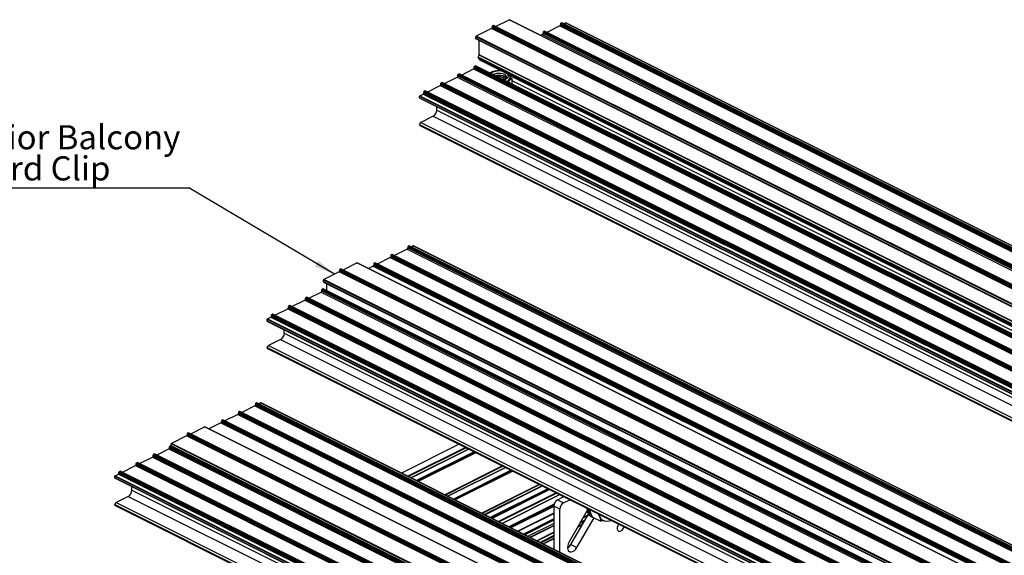
# Model space of a CAD drawing. Units: millimetres. Extents: x 967 to 1795, y 3 to 585.
# Drawn here: x 1466 to 1609, y 237 to 314 of the extents above; entities that cross this region are included whole.
import ezdxf

# ---------------------------------------------------------------- set-up
doc = ezdxf.new("R2010")
doc.units = ezdxf.units.MM
doc.layers.add('FORMAT', color=7, linetype='Continuous')
doc.styles.add('SLDTEXTSTYLE0', font='TXT', dxfattribs={"width": 0.75})
doc.dimstyles.new('SLDDIMSTYLE0', dxfattribs={"dimtxt": 0.18, "dimasz": 3, "dimexe": 0, "dimexo": 0.0625, "dimgap": 0, "dimtad": 0, "dimtih": 1, "dimtoh": 1, "dimdec": 0, "dimrnd": 1e-09, "dimzin": 0, "dimdsep": 46, "dimtxsty": 'Standard', "dimsah": 1, "dimcen": 0.09, "dimadec": 0, "dimazin": 0, "dimtfac": 3, "dimtdec": 0, "dimtofl": 0, "dimtmove": 0, "dimatfit": 3, "dimfxl": 1, "dimfrac": 2, "dimtolj": 1, "dimtzin": 0, "dimarcsym": 0})

# ---------------------------------------------------------------- blocks, each defined once
blk = doc.blocks.new('SW_NOTE_0_26')
at = {"layer": 'FORMAT', "color": 0}
blk.add_line((-34.26, 0), (0, 0), dxfattribs=at)
at = {"layer": 'FORMAT', "color": 0, "char_height": 3.5, "attachment_point": 1, "style": 'SLDTEXTSTYLE0'}
for s, insert in [('Junior Balcony', (-34.65, 9.09)), ('Board Clip', (-34.65, 4.57))]:
    blk.add_mtext(s, dxfattribs=dict(at, insert=insert))

msp = doc.modelspace()

# ---------------------------------------------------------------- linework, layer by layer
at = {"color": 7, "linetype": 'Continuous', "lineweight": 25}
for p, q in [((1535.2, 313.37), (1537.2, 314.38)), ((1669.79, 248.08), (1537.2, 314.38)), ((1669.81, 248.08), (1537.23, 314.38)), ((1534.61, 313.08), (1532.4, 311.98)), ((1667.19, 246.79), (1534.61, 313.08)), ((1667.28, 247.09), (1534.7, 313.38)), ((1534.7, 313.38), (1534.7, 313.23)), ((1667.28, 246.94), (1534.7, 313.23)), ((1534.86, 313.53), (1534.75, 313.47)), ((1667.33, 247.18), (1534.75, 313.47)), ((1667.44, 247.24), (1534.86, 313.53)), ((1667.47, 247.24), (1534.89, 313.53)), ((1542.28, 312.69), (1542.17, 312.64)), ((1542.28, 312.69), (1674.86, 246.4)), ((1674.9, 246.4), (1542.31, 312.69)), ((1544.51, 313.48), (1542.62, 312.54)), ((1544.51, 313.48), (1677.09, 247.19)), ((1544.6, 313.79), (1677.18, 247.49)), ((1544.6, 313.79), (1544.6, 313.63)), ((1544.6, 313.63), (1677.18, 247.34)), ((1544.76, 313.93), (1544.65, 313.88)), ((1544.65, 313.88), (1677.23, 247.59)), ((1544.76, 313.93), (1677.34, 247.64)), ((1677.37, 247.64), (1544.79, 313.93)), ((1545.37, 313.91), (1545.1, 313.78)), ((1545.37, 313.91), (1677.96, 247.62)), ((1677.98, 247.62), (1545.4, 313.92)), ((1664.94, 245.6), (1532.35, 311.89)), ((1532.35, 311.63), (1532.35, 311.89)), ((1664.94, 245.34), (1532.35, 311.63)), ((1532.37, 311.59), (1664.96, 245.29)), ((1664.99, 245.68), (1532.4, 311.98)), ((1532.82, 309.26), (1532.82, 311.36)), ((1542.03, 312.24), (1541.76, 312.11)), ((1542.03, 312.24), (1674.62, 245.95)), ((1542.12, 312.55), (1674.7, 246.26)), ((1542.12, 312.55), (1542.12, 312.4)), ((1542.12, 312.4), (1674.7, 246.11)), ((1542.17, 312.64), (1674.76, 246.35)), ((1532.69, 308.95), (1532.81, 309.21)), ((1665.27, 242.66), (1532.69, 308.95)), ((1665.27, 242.54), (1532.69, 308.83)), ((1532.69, 308.83), (1532.89, 308.58)), ((1665.39, 242.92), (1532.81, 309.21)), ((1665.4, 242.96), (1532.82, 309.26)), ((1665.47, 242.29), (1532.89, 308.58)), ((1532.9, 308.57), (1665.49, 242.28)), ((1530.25, 306.35), (1532.03, 307.24)), ((1532.03, 307.24), (1664.61, 240.95)), ((1532.12, 307.55), (1664.7, 241.25)), ((1532.12, 307.39), (1532.12, 307.55)), ((1532.12, 307.39), (1664.7, 241.1)), ((1532.17, 307.64), (1532.28, 307.69)), ((1532.17, 307.64), (1664.75, 241.35)), ((1532.28, 307.69), (1664.86, 241.4)), ((1664.89, 241.4), (1532.31, 307.69)), ((1527.78, 305.12), (1529.66, 306.06)), ((1529.66, 306.06), (1662.24, 239.77)), ((1529.75, 306.36), (1662.33, 240.07)), ((1529.75, 306.21), (1529.75, 306.36)), ((1529.75, 306.21), (1662.33, 239.92)), ((1529.8, 306.45), (1529.91, 306.51)), ((1529.8, 306.45), (1662.38, 240.16)), ((1529.91, 306.51), (1662.49, 240.21)), ((1662.52, 240.22), (1529.94, 306.51)), ((1537.15, 306.44), (1667.05, 241.5)), ((1537.19, 306.38), (1537.19, 306.42)), ((1537.19, 305.49), (1537.23, 305.55)), ((1537.31, 305.81), (1537.31, 306.02)), ((1537.32, 306.03), (1537.54, 305.84)), ((1537.54, 305.84), (1537.54, 305.08)), ((1525.3, 303.88), (1527.18, 304.82)), ((1527.18, 304.82), (1659.77, 238.53)), ((1527.27, 305.12), (1659.86, 238.83)), ((1527.27, 304.97), (1527.27, 305.12)), ((1527.27, 304.97), (1659.86, 238.68)), ((1527.33, 305.22), (1527.43, 305.27)), ((1527.33, 305.22), (1659.91, 238.92)), ((1527.43, 305.27), (1660.01, 238.98)), ((1660.05, 238.98), (1527.47, 305.27)), ((1524.2, 303.28), (1656.78, 236.99)), ((1524.2, 303.04), (1524.2, 303.28)), ((1524.2, 303.04), (1656.78, 236.75)), ((1524.23, 303.34), (1524.71, 303.58)), ((1524.23, 303.34), (1656.81, 237.05)), ((1524.23, 302.98), (1656.81, 236.69)), ((1524.71, 303.58), (1657.29, 237.29)), ((1524.8, 303.89), (1657.38, 237.59)), ((1524.8, 303.73), (1524.8, 303.89)), ((1524.8, 303.73), (1657.38, 237.44)), ((1524.85, 303.98), (1524.96, 304.03)), ((1524.85, 303.98), (1657.43, 237.69)), ((1524.96, 304.03), (1657.54, 237.74)), ((1657.57, 237.74), (1524.99, 304.03)), ((1526.67, 301.27), (1526.67, 301.76)), ((1526.67, 301.27), (1659.25, 234.98)), ((1526.14, 300.36), (1524.37, 299.47)), ((1526.14, 300.36), (1658.72, 234.07)), ((1524.2, 299.17), (1656.78, 232.88)), ((1524.2, 299.1), (1524.2, 299.17)), ((1524.2, 299.1), (1656.78, 232.81)), ((1524.23, 299.04), (1656.81, 232.75)), ((1524.37, 299.47), (1656.96, 233.18)), ((1522.5, 281.41), (1655.08, 215.12)), ((1522.5, 281.41), (1522.5, 281.26)), ((1522.5, 281.26), (1655.08, 214.96)), ((1522.66, 281.55), (1522.55, 281.5)), ((1522.55, 281.5), (1655.14, 215.21)), ((1522.66, 281.55), (1655.24, 215.26)), ((1655.27, 215.26), (1522.69, 281.55)), ((1523.28, 281.54), (1523, 281.4)), ((1523.28, 281.54), (1655.86, 215.25)), ((1655.88, 215.25), (1523.3, 281.54)), ((1519.94, 279.87), (1518.05, 278.92)), ((1519.94, 279.87), (1652.52, 213.57)), ((1520.02, 280.17), (1652.61, 213.88)), ((1520.02, 280.17), (1520.02, 280.02)), ((1520.02, 280.02), (1652.61, 213.73)), ((1520.18, 280.31), (1520.08, 280.26)), ((1520.08, 280.26), (1652.66, 213.97)), ((1520.18, 280.31), (1652.77, 214.02)), ((1652.8, 214.03), (1520.22, 280.32)), ((1522.41, 281.1), (1520.53, 280.16)), ((1522.41, 281.1), (1654.99, 214.81)), ((1513.1, 278.08), (1515.11, 279.09)), ((1647.69, 212.79), (1515.11, 279.09)), ((1647.72, 212.79), (1515.14, 279.09)), ((1517.46, 278.63), (1516.76, 278.28)), ((1517.46, 278.63), (1650.04, 212.34)), ((1517.55, 278.93), (1650.13, 212.64)), ((1517.55, 278.93), (1517.55, 278.78)), ((1517.55, 278.78), (1650.13, 212.49)), ((1517.71, 279.08), (1517.6, 279.02)), ((1517.6, 279.02), (1650.19, 212.73)), ((1517.71, 279.08), (1650.29, 212.79)), ((1650.33, 212.79), (1517.74, 279.08)), ((1512.51, 277.79), (1510.31, 276.69)), ((1645.09, 211.5), (1512.51, 277.79)), ((1645.18, 211.8), (1512.6, 278.09)), ((1512.6, 278.09), (1512.6, 277.94)), ((1645.18, 211.65), (1512.6, 277.94)), ((1512.76, 278.24), (1512.65, 278.18)), ((1645.24, 211.89), (1512.65, 278.18)), ((1645.34, 211.95), (1512.76, 278.24)), ((1645.38, 211.95), (1512.79, 278.24)), ((1642.84, 210.31), (1510.26, 276.6)), ((1510.26, 276.34), (1510.26, 276.6)), ((1642.84, 210.05), (1510.26, 276.34)), ((1510.28, 276.3), (1642.86, 210.01)), ((1642.89, 210.39), (1510.31, 276.69)), ((1510.72, 275.06), (1510.72, 276.08)), ((1507.7, 274.07), (1507.81, 274.13)), ((1507.81, 274.13), (1640.39, 207.84)), ((1640.43, 207.84), (1507.84, 274.13)), ((1508.15, 273.97), (1509.93, 274.86)), ((1509.93, 274.86), (1642.51, 208.57)), ((1510.02, 275.17), (1642.6, 208.88)), ((1510.02, 275.02), (1510.02, 275.17)), ((1510.02, 275.02), (1642.6, 208.72)), ((1510.07, 275.26), (1510.18, 275.31)), ((1510.07, 275.26), (1642.65, 208.97)), ((1510.18, 275.31), (1642.76, 209.02)), ((1642.79, 209.02), (1510.21, 275.31)), ((1505.18, 272.75), (1637.76, 206.45)), ((1505.18, 272.59), (1505.18, 272.75)), ((1505.23, 272.84), (1505.33, 272.89)), ((1505.23, 272.84), (1637.81, 206.55)), ((1505.33, 272.89), (1637.92, 206.6)), ((1637.95, 206.6), (1505.37, 272.89)), ((1505.68, 272.74), (1507.56, 273.68)), ((1507.56, 273.68), (1640.14, 207.39)), ((1507.65, 273.98), (1640.23, 207.69)), ((1507.65, 273.83), (1507.65, 273.98)), ((1507.65, 273.83), (1640.23, 207.54)), ((1507.7, 274.07), (1640.29, 207.78)), ((1502.7, 271.51), (1635.28, 205.22)), ((1502.7, 271.36), (1502.7, 271.51)), ((1502.7, 271.36), (1635.28, 205.07)), ((1502.75, 271.6), (1502.86, 271.65)), ((1502.75, 271.6), (1635.34, 205.31)), ((1502.86, 271.65), (1635.44, 205.36)), ((1635.48, 205.36), (1502.89, 271.65)), ((1503.2, 271.5), (1505.09, 272.44)), ((1505.09, 272.44), (1637.67, 206.15)), ((1505.18, 272.59), (1637.76, 206.3)), ((1502.1, 270.9), (1634.68, 204.61)), ((1502.1, 270.67), (1502.1, 270.9)), ((1502.1, 270.67), (1634.68, 204.38)), ((1502.13, 270.97), (1502.61, 271.2)), ((1502.13, 270.97), (1634.72, 204.67)), ((1502.13, 270.6), (1634.71, 204.31)), ((1502.61, 271.2), (1635.19, 204.91)), ((1504.57, 268.89), (1504.57, 269.38)), ((1504.57, 268.89), (1637.16, 202.6)), ((1504.04, 267.98), (1502.28, 267.1)), ((1502.28, 267.1), (1634.86, 200.8)), ((1504.04, 267.98), (1636.63, 201.69)), ((1502.1, 266.79), (1634.68, 200.5)), ((1502.1, 266.73), (1502.1, 266.79)), ((1502.1, 266.73), (1634.68, 200.43)), ((1502.13, 266.66), (1634.71, 200.37)), ((1500.4, 258.64), (1632.99, 192.34)), ((1500.4, 258.64), (1500.4, 258.48)), ((1500.4, 258.48), (1632.99, 192.19)), ((1500.56, 258.78), (1500.46, 258.73)), ((1500.46, 258.73), (1633.04, 192.44)), ((1500.56, 258.78), (1633.14, 192.49)), ((1633.18, 192.49), (1500.6, 258.78)), ((1501.18, 258.76), (1500.91, 258.63)), ((1501.18, 258.76), (1633.76, 192.47)), ((1633.79, 192.47), (1501.2, 258.77)), ((1497.84, 257.09), (1495.96, 256.15)), ((1497.84, 257.09), (1630.42, 190.8)), ((1497.93, 257.4), (1630.51, 191.11)), ((1497.93, 257.4), (1497.93, 257.25)), ((1497.93, 257.25), (1630.51, 190.96)), ((1498.09, 257.54), (1497.98, 257.49)), ((1497.98, 257.49), (1630.56, 191.2)), ((1498.09, 257.54), (1630.67, 191.25)), ((1630.7, 191.25), (1498.12, 257.54)), ((1500.31, 258.33), (1498.43, 257.39)), ((1500.31, 258.33), (1632.9, 192.04)), ((1495.36, 255.86), (1493.64, 255)), ((1495.36, 255.86), (1627.95, 189.57)), ((1495.45, 256.16), (1628.04, 189.87)), ((1495.45, 256.16), (1495.45, 256.01)), ((1495.45, 256.01), (1628.04, 189.72)), ((1495.61, 256.3), (1495.51, 256.25)), ((1495.51, 256.25), (1628.09, 189.96)), ((1495.61, 256.3), (1628.19, 190.01)), ((1628.23, 190.02), (1495.65, 256.31)), ((1623.09, 188.01), (1490.5, 254.31)), ((1490.5, 254.31), (1490.5, 254.15)), ((1623.09, 187.86), (1490.5, 254.15)), ((1490.66, 254.45), (1490.56, 254.4)), ((1623.14, 188.11), (1490.56, 254.4)), ((1623.24, 188.16), (1490.66, 254.45)), ((1623.28, 188.16), (1490.7, 254.45)), ((1491.01, 254.3), (1493.01, 255.3)), ((1625.59, 189.01), (1493.01, 255.3)), ((1625.62, 189.01), (1493.04, 255.3)), ((1620.74, 186.52), (1488.16, 252.81)), ((1488.16, 252.55), (1488.16, 252.81)), ((1490.41, 254), (1488.21, 252.9)), ((1620.79, 186.61), (1488.21, 252.9)), ((1623, 187.71), (1490.41, 254)), ((1529.92, 252.76), (1521.56, 248.59)), ((1485.61, 251.3), (1485.71, 251.36)), ((1485.61, 251.3), (1618.19, 185.01)), ((1485.71, 251.36), (1618.29, 185.06)), ((1618.33, 185.07), (1485.75, 251.36)), ((1486.06, 251.2), (1487.83, 252.09)), ((1487.83, 252.09), (1620.42, 185.8)), ((1487.92, 252.4), (1620.5, 186.1)), ((1487.92, 252.24), (1487.92, 252.4)), ((1487.92, 252.24), (1620.5, 185.95)), ((1487.98, 252.49), (1488.08, 252.54)), ((1487.98, 252.49), (1620.56, 186.2)), ((1488.08, 252.54), (1620.66, 186.25)), ((1620.7, 186.25), (1488.11, 252.54)), ((1620.74, 186.26), (1488.16, 252.55)), ((1488.18, 252.51), (1620.76, 186.22)), ((1488.62, 252.29), (1488.62, 252.29)), ((1522.95, 247.89), (1531.3, 252.07)), ((1532.35, 251.55), (1523.99, 247.37)), ((1483.08, 249.97), (1615.66, 183.68)), ((1483.08, 249.82), (1483.08, 249.97)), ((1483.13, 250.06), (1483.24, 250.12)), ((1483.13, 250.06), (1615.71, 183.77)), ((1483.24, 250.12), (1615.82, 183.83)), ((1615.85, 183.83), (1483.27, 250.12)), ((1483.58, 249.96), (1485.46, 250.91)), ((1485.46, 250.91), (1618.05, 184.62)), ((1485.55, 251.21), (1618.14, 184.92)), ((1485.55, 251.06), (1485.55, 251.21)), ((1485.55, 251.06), (1618.14, 184.77)), ((1480.04, 248.19), (1480.52, 248.43)), ((1480.52, 248.43), (1613.1, 182.14)), ((1480.6, 248.74), (1613.19, 182.44)), ((1480.6, 248.58), (1480.6, 248.74)), ((1480.6, 248.58), (1613.19, 182.29)), ((1480.66, 248.83), (1480.76, 248.88)), ((1480.66, 248.83), (1613.24, 182.54)), ((1480.76, 248.88), (1613.35, 182.59)), ((1613.38, 182.59), (1480.8, 248.88)), ((1481.11, 248.73), (1482.99, 249.67)), ((1482.99, 249.67), (1615.57, 183.38)), ((1483.08, 249.82), (1615.66, 183.53)), ((1528.29, 245.22), (1536.65, 249.4)), ((1537.69, 248.88), (1529.34, 244.7)), ((1480, 248.13), (1612.59, 181.84)), ((1480, 247.89), (1480, 248.13)), ((1480, 247.89), (1612.59, 181.6)), ((1480.03, 247.83), (1612.62, 181.54)), ((1480.04, 248.19), (1612.62, 181.9)), ((1482.48, 246.12), (1482.48, 246.61)), ((1482.48, 246.12), (1615.06, 179.83)), ((1533.64, 242.55), (1542, 246.73)), ((1543.04, 246.2), (1534.69, 242.02)), ((1481.95, 245.21), (1480.18, 244.32)), ((1480.18, 244.32), (1612.76, 178.03)), ((1481.95, 245.21), (1614.53, 178.92)), ((1536.18, 241.28), (1544.53, 245.46)), ((1544.17, 244.7), (1545.11, 245.17)), ((1544.17, 244.7), (1545.06, 244.26)), ((1545.06, 244.26), (1545.99, 244.73)), ((1480, 244.02), (1612.59, 177.73)), ((1480, 243.95), (1480, 244.02)), ((1480, 243.95), (1612.59, 177.66)), ((1480.03, 243.89), (1612.62, 177.59)), ((1538.46, 240.14), (1543.64, 242.73)), ((1543.64, 243.79), (1543.64, 237.55)), ((1544.53, 243.34), (1543.64, 243.79)), ((1544.53, 237.1), (1544.53, 243.34)), ((1548.51, 243.15), (1545.87, 238.6)), ((1548.49, 243.37), (1548.5, 243.44)), ((1548.67, 243.28), (1548.67, 243.39)), ((1548.94, 242.86), (1548.91, 242.95)), ((1543.64, 241.28), (1539.91, 239.41)), ((1546.11, 238.22), (1548.67, 242.64)), ((1547, 237.78), (1549.5, 242.1)), ((1547.9, 242.09), (1548.54, 242.42)), ((1548.98, 242.36), (1549.16, 242.27)), ((1549.27, 242.21), (1550.48, 241.61)), ((1550.34, 242.19), (1550.32, 242.24)), ((1550.36, 242.15), (1550.34, 242.19)), ((1550.94, 241.68), (1550.48, 241.61)), ((1541.22, 238.76), (1543.64, 239.97)), ((1547.16, 240.81), (1547.8, 241.14)), ((1542.13, 238.3), (1543.64, 239.06)), ((1546.11, 238.22), (1547, 237.78))]:
    msp.add_line(p, q, dxfattribs=at)
at = {"color": 8, "linetype": 'Continuous', "lineweight": 25}
for p, q in [((1537.27, 306.26), (1666.68, 241.55)), ((1537.54, 305.53), (1665.72, 241.44)), ((1529.94, 252.76), (1521.58, 248.58)), ((1530.86, 252.3), (1522.5, 248.12)), ((1530.94, 252.26), (1522.58, 248.08)), ((1531.28, 252.08), (1522.93, 247.9)), ((1532.1, 251.67), (1523.75, 247.49)), ((1532.3, 251.57), (1523.94, 247.4)), ((1532.36, 251.54), (1524, 247.37)), ((1536.2, 249.62), (1527.85, 245.44)), ((1536.28, 249.58), (1527.93, 245.4)), ((1536.63, 249.41), (1528.27, 245.23)), ((1537.45, 249), (1529.09, 244.82)), ((1537.65, 248.9), (1529.29, 244.72)), ((1537.71, 248.87), (1529.35, 244.69)), ((1541.55, 246.95), (1533.2, 242.77)), ((1541.63, 246.91), (1533.27, 242.73)), ((1541.98, 246.74), (1533.62, 242.56)), ((1542.8, 246.32), (1534.44, 242.15)), ((1543, 246.23), (1534.64, 242.05)), ((1543.05, 246.2), (1534.7, 242.02)), ((1543.97, 245.74), (1535.62, 241.56)), ((1544.09, 245.68), (1535.73, 241.5)), ((1544.5, 245.47), (1536.15, 241.29)), ((1543.7, 244.1), (1537.12, 240.81)), ((1543.66, 243.96), (1537.24, 240.75)), ((1543.65, 243.89), (1537.31, 240.71)), ((1543.64, 243.76), (1537.42, 240.66)), ((1543.64, 242.75), (1538.44, 240.15)), ((1543.64, 241.94), (1539.25, 239.74)), ((1543.64, 241.74), (1539.44, 239.65)), ((1543.64, 241.27), (1539.92, 239.41)), ((1548.07, 241.61), (1547.43, 241.28)), ((1548.17, 241.77), (1547.52, 241.45)), ((1548.57, 242.46), (1547.92, 242.14)), ((1543.64, 240.99), (1540.2, 239.27)), ((1543.64, 240.91), (1540.28, 239.23)), ((1543.64, 240), (1541.19, 238.77)), ((1547.83, 241.18), (1547.18, 240.86)), ((1543.64, 239.51), (1541.68, 238.53)), ((1543.64, 239.39), (1541.8, 238.47)), ((1543.64, 239.09), (1542.1, 238.32))]:
    msp.add_line(p, q, dxfattribs=at)
at = {"color": 8, "linetype": 'Continuous', "lineweight": 25, "flags": 128}
for points in [[(1536.81, 306.01), (1536.8, 306.12), (1536.7, 306.27), (1536.52, 306.4), (1536.27, 306.5), (1535.98, 306.57), (1535.66, 306.58), (1535.34, 306.56), (1535.06, 306.49), (1534.87, 306.41)], [(1536.88, 306.58), (1536.94, 306.52), (1537.04, 306.35), (1537.06, 306.17), (1536.98, 306), (1536.81, 305.84), (1536.56, 305.71), (1536.39, 305.65)], [(1536.4, 305.65), (1536.56, 305.71), (1536.81, 305.84), (1536.98, 306), (1537.06, 306.17), (1537.04, 306.35), (1536.94, 306.53), (1536.88, 306.58)]]:
    msp.add_lwpolyline(points, dxfattribs=at)
at = {"color": 7, "linetype": 'Continuous', "lineweight": 25, "flags": 128}
for points in [[(1535.11, 306.29), (1535.34, 306.34), (1535.66, 306.37), (1535.98, 306.35), (1536.27, 306.29), (1536.52, 306.18), (1536.7, 306.05), (1536.78, 305.93)], [(1535.19, 306.25), (1535.44, 306.3), (1535.75, 306.32), (1536.04, 306.29), (1536.31, 306.21), (1536.52, 306.1), (1536.66, 305.97), (1536.71, 305.86)], [(1537.19, 305.49), (1537.1, 305.4), (1537.02, 305.34)], [(1553.05, 241.2), (1553.02, 241.16), (1552.91, 240.93), (1552.84, 240.69), (1552.84, 240.46), (1552.91, 240.28), (1553.02, 240.17), (1553.18, 240.13), (1553.36, 240.19), (1553.55, 240.32), (1553.71, 240.51), (1553.82, 240.74), (1553.85, 240.8)], [(1545.87, 238.6), (1545.73, 238.31), (1545.66, 238.01), (1545.64, 237.72), (1545.69, 237.48), (1545.8, 237.29), (1545.96, 237.17), (1546.15, 237.14), (1546.38, 237.19), (1546.6, 237.32), (1546.81, 237.52), (1547, 237.78)]]:
    msp.add_lwpolyline(points, dxfattribs=at)
at = {"color": 7, "linetype": 'Continuous', "lineweight": 25}
for centre, radius, start, end in [((1537.22, 314.34), 0.0347, 65.4183, 115.5992), ((1534.52, 313.23), 0.181, 300.7579, 359.0322), ((1534.81, 313.38), 0.109, 120.7579, 179.0322), ((1534.88, 313.5), 0.0367, 66.382, 120.8858), ((1542.3, 312.66), 0.0367, 66.382, 120.8858), ((1544.42, 313.64), 0.181, 300.7579, 359.0322), ((1544.71, 313.78), 0.109, 120.7579, 179.0322), ((1544.77, 313.9), 0.0367, 66.382, 120.8858), ((1545.39, 313.89), 0.0245, 66.382, 120.8858), ((1532.47, 311.88), 0.11, 123.8245, 178.7143), ((1532.4, 311.62), 0.0418, 173.0894, 238.2397), ((1541.94, 312.4), 0.181, 300.7579, 359.0322), ((1542.23, 312.55), 0.109, 120.7579, 179.0322), ((1532.8, 308.89), 0.127, 150.6151, 209.3849), ((1532.71, 309.26), 0.105, 335.3424, 358.9609), ((1532.93, 308.61), 0.0491, 218.1469, 243.238), ((1531.94, 307.4), 0.181, 300.7579, 359.0322), ((1532.22, 307.54), 0.109, 120.7579, 179.0322), ((1532.29, 307.66), 0.0367, 66.382, 120.8858), ((1529.57, 306.21), 0.181, 300.7579, 359.0322), ((1529.86, 306.36), 0.109, 120.7579, 179.0322), ((1529.93, 306.47), 0.0367, 66.382, 120.8858), ((1535.76, 305.09), 1.01, 40.9962, 102.0196), ((1536.86, 305.81), 0.456, 325.5492, 359.2434), ((1527.09, 304.98), 0.181, 300.7579, 359.0322), ((1527.38, 305.12), 0.109, 120.7579, 179.0322), ((1527.45, 305.24), 0.0367, 66.382, 120.8858), ((1524.27, 303.28), 0.0724, 120.7579, 179.0322), ((1524.27, 303.04), 0.0715, 174.0253, 237.3038), ((1524.62, 303.74), 0.181, 300.7579, 359.0322), ((1524.91, 303.88), 0.109, 120.7579, 179.0322), ((1524.98, 304), 0.0367, 66.382, 120.8858), ((1525.59, 301.29), 1.09, 300.7579, 359.0322), ((1524.56, 299.16), 0.362, 120.7579, 179.0322), ((1524.27, 299.1), 0.0715, 174.0253, 237.3038), ((1522.32, 281.26), 0.181, 300.7579, 359.0322), ((1522.61, 281.41), 0.109, 120.7579, 179.0322), ((1522.68, 281.52), 0.0367, 66.382, 120.8858), ((1523.29, 281.52), 0.0245, 66.382, 120.8858), ((1519.84, 280.02), 0.181, 300.7579, 359.0322), ((1520.13, 280.17), 0.109, 120.7579, 179.0322), ((1520.2, 280.28), 0.0367, 66.382, 120.8858), ((1515.12, 279.05), 0.0347, 65.4183, 115.5992), ((1517.37, 278.78), 0.181, 300.7579, 359.0322), ((1517.66, 278.93), 0.109, 120.7579, 179.0322), ((1517.73, 279.05), 0.0367, 66.382, 120.8858), ((1512.42, 277.94), 0.181, 300.7579, 359.0322), ((1512.71, 278.09), 0.109, 120.7579, 179.0322), ((1512.78, 278.21), 0.0367, 66.382, 120.8858), ((1510.37, 276.59), 0.11, 123.8245, 178.7143), ((1510.3, 276.33), 0.0418, 173.0894, 238.2397), ((1507.83, 274.1), 0.0367, 66.382, 120.8858), ((1509.84, 275.02), 0.181, 300.7579, 359.0322), ((1510.13, 275.17), 0.109, 120.7579, 179.0322), ((1510.2, 275.28), 0.0367, 66.382, 120.8858), ((1505.28, 272.74), 0.109, 120.7579, 179.0322), ((1505.35, 272.86), 0.0367, 66.382, 120.8858), ((1507.47, 273.83), 0.181, 300.7579, 359.0322), ((1507.76, 273.98), 0.109, 120.7579, 179.0322), ((1502.52, 271.36), 0.181, 300.7579, 359.0322), ((1502.81, 271.51), 0.109, 120.7579, 179.0322), ((1502.88, 271.62), 0.0367, 66.382, 120.8858), ((1504.99, 272.6), 0.181, 300.7579, 359.0322), ((1502.17, 270.9), 0.0724, 120.7579, 179.0322), ((1502.17, 270.66), 0.0715, 174.0253, 237.3038), ((1503.49, 268.91), 1.09, 300.7579, 359.0322), ((1502.46, 266.78), 0.362, 120.7579, 179.0322), ((1502.17, 266.72), 0.0715, 174.0253, 237.3038), ((1500.22, 258.49), 0.181, 300.7579, 359.0322), ((1500.51, 258.63), 0.109, 120.7579, 179.0322), ((1500.58, 258.75), 0.0367, 66.382, 120.8858), ((1501.19, 258.74), 0.0245, 66.382, 120.8858), ((1497.75, 257.25), 0.181, 300.7579, 359.0322), ((1498.04, 257.4), 0.109, 120.7579, 179.0322), ((1498.11, 257.51), 0.0367, 66.382, 120.8858), ((1495.27, 256.01), 0.181, 300.7579, 359.0322), ((1495.56, 256.16), 0.109, 120.7579, 179.0322), ((1495.63, 256.27), 0.0367, 66.382, 120.8858), ((1490.32, 254.16), 0.181, 300.7579, 359.0322), ((1490.61, 254.3), 0.109, 120.7579, 179.0322), ((1490.68, 254.42), 0.0367, 66.382, 120.8858), ((1493.02, 255.27), 0.0347, 65.4183, 115.5992), ((1488.27, 252.81), 0.11, 123.8245, 178.7143), ((1485.66, 251.21), 0.109, 120.7579, 179.0322), ((1485.73, 251.32), 0.0367, 66.382, 120.8858), ((1487.74, 252.25), 0.181, 300.7579, 359.0322), ((1488.03, 252.39), 0.109, 120.7579, 179.0322), ((1488.1, 252.51), 0.0367, 66.382, 120.8858), ((1488.2, 252.54), 0.0418, 173.0894, 238.2397), ((1483.19, 249.97), 0.109, 120.7579, 179.0322), ((1483.26, 250.09), 0.0367, 66.382, 120.8858), ((1485.37, 251.06), 0.181, 300.7579, 359.0322), ((1480.42, 248.59), 0.181, 300.7579, 359.0322), ((1480.71, 248.73), 0.109, 120.7579, 179.0322), ((1480.78, 248.85), 0.0367, 66.382, 120.8858), ((1482.9, 249.82), 0.181, 300.7579, 359.0322), ((1480.07, 248.13), 0.0724, 120.7579, 179.0322), ((1480.07, 247.89), 0.0715, 174.0253, 237.3038), ((1481.39, 246.14), 1.09, 300.7579, 359.0322), ((1480.36, 244.01), 0.362, 120.7579, 179.0322), ((1544.73, 243.77), 1.09, 120.7579, 179.0322), ((1545.61, 243.33), 1.09, 120.7579, 179.0322), ((1480.07, 243.95), 0.0715, 174.0253, 237.3038), ((1549.54, 243.25), 1.06, 173.4552, 237.874), ((1549.72, 243.16), 1.06, 173.4552, 237.874), ((1551.58, 242.64), 1.32, 181.892, 199.5824), ((1551.63, 242.64), 1.36, 182.0164, 197.1016), ((1551.03, 242.42), 0.726, 198.3412, 241.7349), ((1551, 242.39), 0.688, 200.9464, 247.1569), ((1551.41, 243.24), 1.62, 243.4349, 291.3388), ((1544.82, 238.93), 1.47, 303.8039, 331.2313)]:
    msp.add_arc(centre, radius, start, end, dxfattribs=at)
at = {"color": 8, "linetype": 'Continuous', "lineweight": 25}
for centre, radius, start, end in [((1535.69, 304.82), 2.13, 71.1823, 123.6226), ((1535.7, 304.7), 2.24, 72.4862, 122.2131), ((1536.58, 306.14), 0.741, 288.5427, 350.8935)]:
    msp.add_arc(centre, radius, start, end, dxfattribs=at)
at = {"color": 7, "linetype": 'Continuous', "lineweight": 25}
for points, knots in [([(1536.24, 306.9), (1536.19, 306.91), (1536.03, 306.95), (1535.74, 306.97), (1535.39, 306.95), (1535.04, 306.9), (1534.73, 306.79), (1534.52, 306.71), (1534.44, 306.64), (1534.43, 306.63)], [0, 0, 0, 0, 0.07758, 0.256082, 0.43415, 0.612807, 0.793104, 0.976571, 1, 1, 1, 1]), ([(1536.81, 306.02), (1536.81, 306), (1536.81, 305.98), (1536.75, 305.89), (1536.62, 305.79), (1536.47, 305.72), (1536.36, 305.69), (1536.33, 305.68)], [0, 0, 0, 0, 0.220686, 0.445084, 0.685769, 0.922703, 1, 1, 1, 1]), ([(1537.31, 306.02), (1537.31, 306.03), (1537.32, 306.11), (1537.27, 306.26), (1537.2, 306.4), (1537.15, 306.45), (1537.14, 306.45)], [0, 0, 0, 0, 0.056896, 0.519208, 0.975703, 1, 1, 1, 1]), ([(1537.54, 305.84), (1537.52, 305.82), (1537.42, 305.76), (1537.32, 305.65), (1537.23, 305.55)], [0, 0, 0, 0, 0.205973, 1, 1, 1, 1]), ([(1537.19, 305.49), (1537.16, 305.45), (1537.12, 305.4), (1537.08, 305.32), (1537.07, 305.31)], [0, 0, 0, 0, 0.792429, 1, 1, 1, 1]), ([(1548.81, 243.34), (1548.81, 243.32), (1548.83, 243.2), (1548.87, 243.07), (1548.91, 242.95)], [0, 0, 0, 0, 0.119829, 1, 1, 1, 1]), ([(1548.94, 242.86), (1548.98, 242.76), (1549.07, 242.55), (1549.2, 242.33), (1549.27, 242.21)], [0, 0, 0, 0, 0.479796, 1, 1, 1, 1]), ([(1550.32, 242.24), (1550.28, 242.34), (1550.22, 242.48), (1550.14, 242.62), (1550.12, 242.67)], [0, 0, 0, 0, 0.719219, 1, 1, 1, 1]), ([(1550.48, 241.61), (1550.47, 241.67), (1550.45, 241.84), (1550.39, 242.03), (1550.36, 242.15)], [0, 0, 0, 0, 0.3813905, 1, 1, 1, 1])]:
    msp.add_open_spline(points, degree=3, knots=knots, dxfattribs=at)

# ---------------------------------------------------------------- block references
at = {"layer": 'FORMAT'}
msp.add_blockref('SW_NOTE_0_26', (1490.74, 289.98), dxfattribs=at)

# ---------------------------------------------------------------- leaders
msp.add_leader([(1511.84, 277.45), (1490.74, 289.98)], dimstyle='SLDDIMSTYLE0', dxfattribs=at)

doc.saveas('drawing.dxf')
